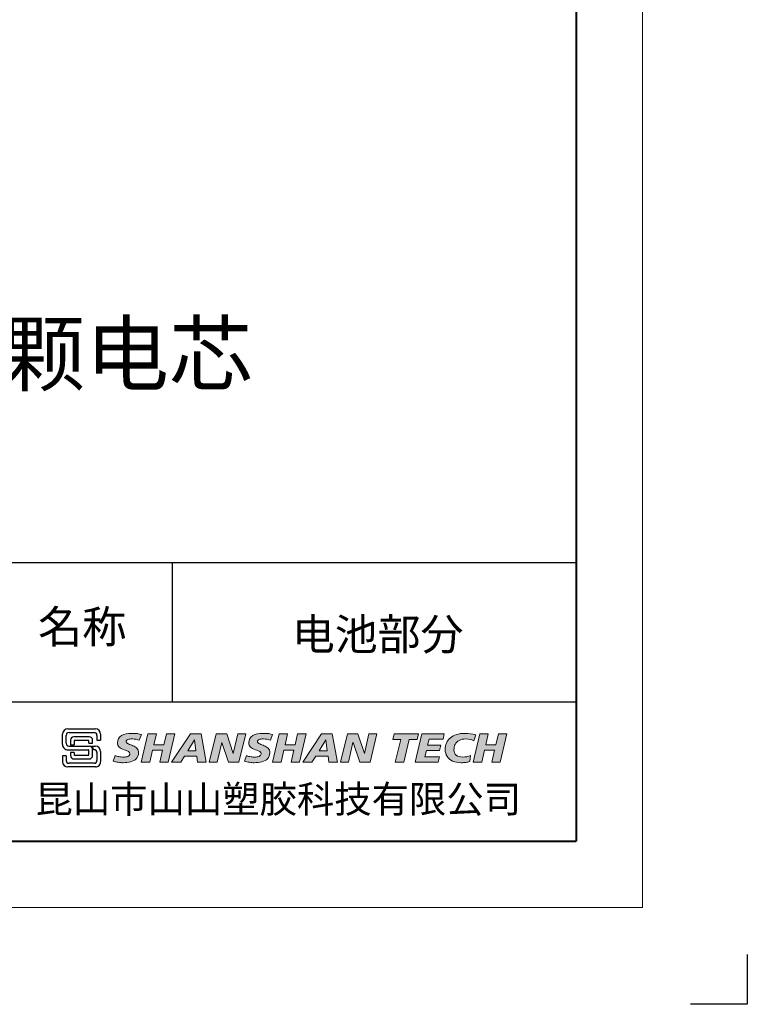
# Model space of a CAD drawing. Extents: x -123 to 2652, y -1067 to 1000.
# Drawn here: x 2329 to 2652, y 54 to 490 of the extents above; entities that cross this region are included whole.
import ezdxf

# ---------------------------------------------------------------- set-up
doc = ezdxf.new("R2010")
doc.units = 0
doc.layers.add('_U+56FE_U+5C42 1', color=7, linetype='Continuous')
doc.styles.add('HZ', font='txt')

msp = doc.modelspace()

# ---------------------------------------------------------------- hatches: boundary and pattern name
h = msp.add_hatch(color=256)
h.dxf.hatch_style = 1
edge = h.paths.add_edge_path()
edge.add_spline(control_points=[(2381.85, 165.11), (2381.85, 165.97), (2381.61, 166.65), (2381.12, 167.14)], knot_values=[7, 7, 7, 7, 8, 8, 8, 8], degree=3, periodic=0)
edge.add_spline(control_points=[(2381.12, 167.14), (2380.63, 167.62), (2380.04, 167.99), (2379.36, 168.26)], knot_values=[6, 6, 6, 6, 7, 7, 7, 7], degree=3, periodic=0)
edge.add_spline(control_points=[(2379.36, 168.26), (2378.69, 168.51), (2378.02, 168.78), (2377.37, 169.06)], knot_values=[5, 5, 5, 5, 6, 6, 6, 6], degree=3, periodic=0)
edge.add_spline(control_points=[(2377.37, 169.06), (2376.72, 169.34), (2376.39, 169.67), (2376.39, 170.05)], knot_values=[4, 4, 4, 4, 5, 5, 5, 5], degree=3, periodic=0)
edge.add_spline(control_points=[(2376.39, 170.05), (2376.39, 170.52), (2376.63, 170.83), (2377.1, 171)], knot_values=[3, 3, 3, 3, 4, 4, 4, 4], degree=3, periodic=0)
edge.add_spline(control_points=[(2377.1, 171), (2377.57, 171.17), (2378.24, 171.26), (2379.1, 171.26)], knot_values=[2, 2, 2, 2, 3, 3, 3, 3], degree=3, periodic=0)
edge.add_spline(control_points=[(2379.1, 171.26), (2380.25, 171.26), (2381.29, 171.07), (2382.2, 170.68)], knot_values=[1, 1, 1, 1, 2, 2, 2, 2], degree=3, periodic=0)
edge.add_spline(control_points=[(2382.2, 170.68), (2382.2, 170.68), (2383.1, 173.19), (2383.1, 173.19)], knot_values=[0, 0, 0, 0, 1, 1, 1, 1], degree=3, periodic=0)
edge.add_spline(control_points=[(2383.1, 173.19), (2382.22, 173.56), (2380.78, 173.75), (2378.8, 173.75)], knot_values=[24, 24, 24, 24, 25, 25, 25, 25], degree=3, periodic=0)
edge.add_spline(control_points=[(2378.8, 173.75), (2377.01, 173.75), (2375.53, 173.42), (2374.33, 172.76)], knot_values=[23, 23, 23, 23, 24, 24, 24, 24], degree=3, periodic=0)
edge.add_spline(control_points=[(2374.33, 172.76), (2373.13, 172.1), (2372.53, 171.02), (2372.53, 169.53)], knot_values=[22, 22, 22, 22, 23, 23, 23, 23], degree=3, periodic=0)
edge.add_spline(control_points=[(2372.53, 169.53), (2372.53, 168.73), (2372.77, 168.12), (2373.26, 167.68)], knot_values=[21, 21, 21, 21, 22, 22, 22, 22], degree=3, periodic=0)
edge.add_spline(control_points=[(2373.26, 167.68), (2373.74, 167.24), (2374.47, 166.84), (2375.45, 166.48)], knot_values=[20, 20, 20, 20, 21, 21, 21, 21], degree=3, periodic=0)
edge.add_spline(control_points=[(2375.45, 166.48), (2376.42, 166.12), (2377.09, 165.85), (2377.45, 165.66)], knot_values=[19, 19, 19, 19, 20, 20, 20, 20], degree=3, periodic=0)
edge.add_spline(control_points=[(2377.45, 165.66), (2377.81, 165.47), (2377.99, 165.15), (2377.99, 164.71)], knot_values=[18, 18, 18, 18, 19, 19, 19, 19], degree=3, periodic=0)
edge.add_spline(control_points=[(2377.99, 164.71), (2377.99, 164.14), (2377.69, 163.75), (2377.08, 163.54)], knot_values=[17, 17, 17, 17, 18, 18, 18, 18], degree=3, periodic=0)
edge.add_spline(control_points=[(2377.08, 163.54), (2376.48, 163.33), (2375.78, 163.22), (2374.99, 163.22)], knot_values=[16, 16, 16, 16, 17, 17, 17, 17], degree=3, periodic=0)
edge.add_spline(control_points=[(2374.99, 163.22), (2374.37, 163.22), (2373.73, 163.28), (2373.07, 163.42)], knot_values=[15, 15, 15, 15, 16, 16, 16, 16], degree=3, periodic=0)
edge.add_spline(control_points=[(2373.07, 163.42), (2372.4, 163.55), (2371.89, 163.73), (2371.52, 163.94)], knot_values=[14, 14, 14, 14, 15, 15, 15, 15], degree=3, periodic=0)
edge.add_spline(control_points=[(2371.52, 163.94), (2371.52, 163.94), (2370.63, 161.38), (2370.63, 161.38), (2371.31, 161.19), (2372.03, 161.04), (2372.8, 160.91)], knot_values=[12, 12, 12, 12, 13, 13, 13, 14, 14, 14, 14], degree=3, periodic=0)
edge.add_spline(control_points=[(2372.8, 160.91), (2373.57, 160.79), (2374.3, 160.73), (2374.99, 160.73)], knot_values=[11, 11, 11, 11, 12, 12, 12, 12], degree=3, periodic=0)
edge.add_spline(control_points=[(2374.99, 160.73), (2376.19, 160.73), (2377.31, 160.86), (2378.35, 161.13)], knot_values=[10, 10, 10, 10, 11, 11, 11, 11], degree=3, periodic=0)
edge.add_spline(control_points=[(2378.35, 161.13), (2379.38, 161.39), (2380.22, 161.85), (2380.87, 162.5)], knot_values=[9, 9, 9, 9, 10, 10, 10, 10], degree=3, periodic=0)
edge.add_spline(control_points=[(2380.87, 162.5), (2381.53, 163.15), (2381.85, 164.02), (2381.85, 165.11)], knot_values=[8, 8, 8, 8, 9, 9, 9, 9], degree=3, periodic=0)
h.paths.add_polyline_path([(2397.97, 173.53), (2394.21, 173.53), (2393.1, 168.72), (2388.65, 168.72), (2389.75, 173.53), (2385.99, 173.53), (2383.06, 160.95), (2386.83, 160.95), (2388.08, 166.33), (2392.54, 166.33), (2391.29, 160.95), (2395.06, 160.95)])
edge = h.paths.add_edge_path()
edge.add_spline(control_points=[(2439.32, 167.14), (2438.84, 167.62), (2438.25, 167.99), (2437.57, 168.26)], knot_values=[6, 6, 6, 6, 7, 7, 7, 7], degree=3, periodic=0)
edge.add_spline(control_points=[(2437.57, 168.26), (2436.89, 168.51), (2436.23, 168.78), (2435.58, 169.06)], knot_values=[5, 5, 5, 5, 6, 6, 6, 6], degree=3, periodic=0)
edge.add_spline(control_points=[(2435.58, 169.06), (2434.93, 169.34), (2434.6, 169.67), (2434.6, 170.05)], knot_values=[4, 4, 4, 4, 5, 5, 5, 5], degree=3, periodic=0)
edge.add_spline(control_points=[(2434.6, 170.05), (2434.6, 170.52), (2434.84, 170.83), (2435.31, 171)], knot_values=[3, 3, 3, 3, 4, 4, 4, 4], degree=3, periodic=0)
edge.add_spline(control_points=[(2435.31, 171), (2435.78, 171.17), (2436.44, 171.26), (2437.3, 171.26)], knot_values=[2, 2, 2, 2, 3, 3, 3, 3], degree=3, periodic=0)
edge.add_spline(control_points=[(2437.3, 171.26), (2438.46, 171.26), (2439.49, 171.07), (2440.41, 170.68)], knot_values=[1, 1, 1, 1, 2, 2, 2, 2], degree=3, periodic=0)
edge.add_spline(control_points=[(2440.41, 170.68), (2440.41, 170.68), (2441.31, 173.19), (2441.31, 173.19)], knot_values=[0, 0, 0, 0, 1, 1, 1, 1], degree=3, periodic=0)
edge.add_spline(control_points=[(2441.31, 173.19), (2440.42, 173.56), (2438.98, 173.75), (2437, 173.75)], knot_values=[24, 24, 24, 24, 25, 25, 25, 25], degree=3, periodic=0)
edge.add_spline(control_points=[(2437, 173.75), (2435.22, 173.75), (2433.73, 173.42), (2432.53, 172.76)], knot_values=[23, 23, 23, 23, 24, 24, 24, 24], degree=3, periodic=0)
edge.add_spline(control_points=[(2432.53, 172.76), (2431.34, 172.1), (2430.74, 171.02), (2430.74, 169.53)], knot_values=[22, 22, 22, 22, 23, 23, 23, 23], degree=3, periodic=0)
edge.add_spline(control_points=[(2430.74, 169.53), (2430.74, 168.73), (2430.98, 168.12), (2431.46, 167.68)], knot_values=[21, 21, 21, 21, 22, 22, 22, 22], degree=3, periodic=0)
edge.add_spline(control_points=[(2431.46, 167.68), (2431.95, 167.24), (2432.68, 166.84), (2433.65, 166.48)], knot_values=[20, 20, 20, 20, 21, 21, 21, 21], degree=3, periodic=0)
edge.add_spline(control_points=[(2433.65, 166.48), (2434.63, 166.12), (2435.29, 165.85), (2435.66, 165.66)], knot_values=[19, 19, 19, 19, 20, 20, 20, 20], degree=3, periodic=0)
edge.add_spline(control_points=[(2435.66, 165.66), (2436.01, 165.47), (2436.2, 165.16), (2436.2, 164.71)], knot_values=[18, 18, 18, 18, 19, 19, 19, 19], degree=3, periodic=0)
edge.add_spline(control_points=[(2436.2, 164.71), (2436.2, 164.14), (2435.9, 163.75), (2435.29, 163.54)], knot_values=[17, 17, 17, 17, 18, 18, 18, 18], degree=3, periodic=0)
edge.add_spline(control_points=[(2435.29, 163.54), (2434.69, 163.33), (2433.99, 163.22), (2433.19, 163.22)], knot_values=[16, 16, 16, 16, 17, 17, 17, 17], degree=3, periodic=0)
edge.add_spline(control_points=[(2433.19, 163.22), (2432.58, 163.22), (2431.94, 163.29), (2431.28, 163.42)], knot_values=[15, 15, 15, 15, 16, 16, 16, 16], degree=3, periodic=0)
edge.add_spline(control_points=[(2431.28, 163.42), (2430.61, 163.55), (2430.1, 163.73), (2429.73, 163.94)], knot_values=[14, 14, 14, 14, 15, 15, 15, 15], degree=3, periodic=0)
edge.add_spline(control_points=[(2429.73, 163.94), (2429.73, 163.94), (2428.84, 161.38), (2428.84, 161.38), (2429.51, 161.19), (2430.24, 161.04), (2431.01, 160.91)], knot_values=[12, 12, 12, 12, 13, 13, 13, 14, 14, 14, 14], degree=3, periodic=0)
edge.add_spline(control_points=[(2431.01, 160.91), (2431.78, 160.79), (2432.51, 160.73), (2433.19, 160.73)], knot_values=[11, 11, 11, 11, 12, 12, 12, 12], degree=3, periodic=0)
edge.add_spline(control_points=[(2433.19, 160.73), (2434.4, 160.73), (2435.52, 160.86), (2436.55, 161.13)], knot_values=[10, 10, 10, 10, 11, 11, 11, 11], degree=3, periodic=0)
edge.add_spline(control_points=[(2436.55, 161.13), (2437.58, 161.39), (2438.43, 161.85), (2439.08, 162.5)], knot_values=[9, 9, 9, 9, 10, 10, 10, 10], degree=3, periodic=0)
edge.add_spline(control_points=[(2439.08, 162.5), (2439.73, 163.15), (2440.06, 164.02), (2440.06, 165.11)], knot_values=[8, 8, 8, 8, 9, 9, 9, 9], degree=3, periodic=0)
edge.add_spline(control_points=[(2440.06, 165.11), (2440.06, 165.97), (2439.82, 166.65), (2439.32, 167.14)], knot_values=[7, 7, 7, 7, 8, 8, 8, 8], degree=3, periodic=0)
h.paths.add_polyline_path([(2456.18, 173.53), (2452.42, 173.53), (2451.3, 168.72), (2446.85, 168.72), (2447.96, 173.53), (2444.19, 173.53), (2441.27, 160.95), (2445.04, 160.95), (2446.29, 166.33), (2450.74, 166.33), (2449.5, 160.95), (2453.26, 160.95)])
at = {"layer": '_U+56FE_U+5C42 1'}
h = msp.add_hatch(color=256, dxfattribs=at)
h.dxf.hatch_style = 2
h.paths.add_polyline_path([(2396.48, 160.95), (2404.84, 173.53), (2409.55, 173.53), (2411.85, 160.95), (2408.06, 160.95), (2407.68, 163.63), (2402.22, 163.63), (2400.55, 160.95)])
h.paths.add_polyline_path([(2407.32, 166.01), (2406.71, 170.93), (2406.68, 170.93), (2403.69, 166.01)])
h = msp.add_hatch(color=256, dxfattribs=at)
h.dxf.hatch_style = 2
h.paths.add_polyline_path([(2413.24, 160.95), (2416.25, 173.53), (2420.94, 173.53), (2423.82, 164.81), (2423.86, 164.81), (2425.83, 173.53), (2429.38, 173.53), (2426.4, 160.95), (2421.73, 160.95), (2418.79, 169.65), (2418.74, 169.65), (2416.79, 160.95)])
h = msp.add_hatch(color=256, dxfattribs=at)
h.dxf.hatch_style = 2
h.paths.add_polyline_path([(2454.69, 160.95), (2463.05, 173.53), (2467.76, 173.53), (2470.06, 160.95), (2466.27, 160.95), (2465.88, 163.63), (2460.43, 163.63), (2458.76, 160.95)])
h.paths.add_polyline_path([(2465.53, 166.01), (2464.92, 170.93), (2464.88, 170.93), (2461.9, 166.01)])
h = msp.add_hatch(color=256, dxfattribs=at)
h.dxf.hatch_style = 2
h.paths.add_polyline_path([(2471.45, 160.95), (2474.45, 173.53), (2479.15, 173.53), (2482.03, 164.81), (2482.07, 164.81), (2484.04, 173.53), (2487.59, 173.53), (2484.61, 160.95), (2479.93, 160.95), (2476.99, 169.65), (2476.95, 169.65), (2475, 160.95)])
h = msp.add_hatch(color=256, dxfattribs=at)
h.dxf.hatch_style = 2
h.paths.add_polyline_path([(2495.73, 160.95), (2498.12, 171.04), (2494.62, 171.04), (2495.22, 173.53), (2506.04, 173.53), (2505.43, 171.04), (2501.93, 171.04), (2499.53, 160.95)])
h = msp.add_hatch(color=256, dxfattribs=at)
h.dxf.hatch_style = 2
h.paths.add_polyline_path([(2504.52, 160.95), (2507.55, 173.53), (2517.44, 173.53), (2516.9, 171.15), (2510.71, 171.15), (2510.07, 168.56), (2515.93, 168.56), (2515.34, 166.18), (2509.51, 166.18), (2508.82, 163.33), (2515.25, 163.33), (2514.7, 160.95)])
h = msp.add_hatch(color=256, dxfattribs=at)
h.dxf.hatch_style = 1
edge = h.paths.add_edge_path()
edge.add_spline(control_points=[(2524.01, 170.59), (2524.81, 171.04), (2525.8, 171.26), (2526.99, 171.26)], knot_values=[2, 2, 2, 2, 3, 3, 3, 3], degree=3, periodic=0)
edge.add_spline(control_points=[(2526.99, 171.26), (2528.35, 171.26), (2529.52, 171.01), (2530.5, 170.5)], knot_values=[1, 1, 1, 1, 2, 2, 2, 2], degree=3, periodic=0)
edge.add_spline(control_points=[(2530.5, 170.5), (2530.5, 170.5), (2531.39, 173.08), (2531.39, 173.08)], knot_values=[0, 0, 0, 0, 1, 1, 1, 1], degree=3, periodic=0)
edge.add_spline(control_points=[(2531.39, 173.08), (2530.03, 173.53), (2528.37, 173.75), (2526.4, 173.75)], knot_values=[18, 18, 18, 18, 19, 19, 19, 19], degree=3, periodic=0)
edge.add_spline(control_points=[(2526.4, 173.75), (2525.11, 173.75), (2523.93, 173.57), (2522.87, 173.23)], knot_values=[17, 17, 17, 17, 18, 18, 18, 18], degree=3, periodic=0)
edge.add_spline(control_points=[(2522.87, 173.23), (2521.81, 172.88), (2520.91, 172.38), (2520.16, 171.75)], knot_values=[16, 16, 16, 16, 17, 17, 17, 17], degree=3, periodic=0)
edge.add_spline(control_points=[(2520.16, 171.75), (2519.41, 171.11), (2518.84, 170.35), (2518.44, 169.46)], knot_values=[15, 15, 15, 15, 16, 16, 16, 16], degree=3, periodic=0)
edge.add_spline(control_points=[(2518.44, 169.46), (2518.05, 168.58), (2517.85, 167.62), (2517.85, 166.59)], knot_values=[14, 14, 14, 14, 15, 15, 15, 15], degree=3, periodic=0)
edge.add_spline(control_points=[(2517.85, 166.59), (2517.85, 165.43), (2518.13, 164.41), (2518.69, 163.53)], knot_values=[13, 13, 13, 13, 14, 14, 14, 14], degree=3, periodic=0)
edge.add_spline(control_points=[(2518.69, 163.53), (2519.26, 162.64), (2520.08, 161.95), (2521.15, 161.46)], knot_values=[12, 12, 12, 12, 13, 13, 13, 13], degree=3, periodic=0)
edge.add_spline(control_points=[(2521.15, 161.46), (2522.23, 160.97), (2523.5, 160.73), (2524.98, 160.73)], knot_values=[11, 11, 11, 11, 12, 12, 12, 12], degree=3, periodic=0)
edge.add_spline(control_points=[(2524.98, 160.73), (2525.61, 160.73), (2526.27, 160.77), (2526.97, 160.87)], knot_values=[10, 10, 10, 10, 11, 11, 11, 11], degree=3, periodic=0)
edge.add_spline(control_points=[(2526.97, 160.87), (2527.67, 160.96), (2528.25, 161.08), (2528.72, 161.21)], knot_values=[9, 9, 9, 9, 10, 10, 10, 10], degree=3, periodic=0)
edge.add_spline(control_points=[(2528.72, 161.21), (2528.72, 161.21), (2529.13, 163.92), (2529.13, 163.92), (2528.1, 163.45), (2526.92, 163.22), (2525.56, 163.22)], knot_values=[7, 7, 7, 7, 8, 8, 8, 9, 9, 9, 9], degree=3, periodic=0)
edge.add_spline(control_points=[(2525.56, 163.22), (2524.39, 163.22), (2523.45, 163.49), (2522.76, 164.05)], knot_values=[6, 6, 6, 6, 7, 7, 7, 7], degree=3, periodic=0)
edge.add_spline(control_points=[(2522.76, 164.05), (2522.06, 164.6), (2521.72, 165.42), (2521.72, 166.5)], knot_values=[5, 5, 5, 5, 6, 6, 6, 6], degree=3, periodic=0)
edge.add_spline(control_points=[(2521.72, 166.5), (2521.72, 167.34), (2521.9, 168.12), (2522.27, 168.84)], knot_values=[4, 4, 4, 4, 5, 5, 5, 5], degree=3, periodic=0)
edge.add_spline(control_points=[(2522.27, 168.84), (2522.64, 169.56), (2523.22, 170.14), (2524.01, 170.59)], knot_values=[3, 3, 3, 3, 4, 4, 4, 4], degree=3, periodic=0)
h.paths.add_polyline_path([(2530.27, 160.95), (2533.19, 173.53), (2536.96, 173.53), (2535.86, 168.72), (2540.31, 168.72), (2541.42, 173.53), (2545.18, 173.53), (2542.26, 160.95), (2538.5, 160.95), (2539.75, 166.33), (2535.29, 166.33), (2534.04, 160.95)])

# ---------------------------------------------------------------- linework, layer by layer
at = {"color": 0, "lineweight": 13}
for p in [(2605.32, 970.74), (1367.48, 96.45)]:
    msp.add_line(p, (2605.32, 96.45), dxfattribs=at)
at = {"color": 0, "lineweight": 40}
for p in [(2575.88, 941.3), (1396.91, 125.88)]:
    msp.add_line(p, (2575.88, 125.88), dxfattribs=at)
at = {"color": 0}
for p, q in [((1396.91, 249.52), (2575.88, 249.52)), ((2396.76, 249.52), (2396.76, 187.7)), ((2321.24, 187.7), (2575.88, 187.7)), ((2651.83, 75.61), (2651.83, 53.56)), ((2651.83, 53.56), (2626.59, 53.56))]:
    msp.add_line(p, q, dxfattribs=at)
at = {"color": 0, "lineweight": 30}
for p, q in [((2350.45, 175.76), (2362.69, 175.76)), ((2348.12, 168.78), (2348.12, 173.43)), ((2351.03, 174.14), (2362.12, 174.14)), ((2359.95, 172.24), (2353.19, 172.24)), ((2359.6, 170.6), (2353.54, 170.6)), ((2350.46, 166.46), (2359.6, 166.48)), ((2351.03, 168.07), (2359.95, 168.07)), ((2353.19, 162.38), (2359.95, 162.38)), ((2353.54, 164.02), (2359.6, 164.02)), ((2365.03, 165.75), (2365.03, 161.19)), ((2362.71, 158.86), (2350.45, 158.86)), ((2362.12, 160.47), (2351.03, 160.47))]:
    msp.add_line(p, q, dxfattribs=at)
at = {"color": 0, "lineweight": 30, "ltscale": 0.428396}
msp.add_line((2349.74, 169.36), (2349.74, 172.85), dxfattribs=at)
at = {"color": 0, "lineweight": 30, "ltscale": 0.251371}
msp.add_line((2351.64, 170.69), (2351.64, 168.64), dxfattribs=at)
at = {"color": 0, "lineweight": 30, "ltscale": 0.208489}
msp.add_line((2353.28, 170.34), (2353.28, 168.64), dxfattribs=at)
at = {"color": 0, "lineweight": 30, "ltscale": 0.121156}
msp.add_line((2359.86, 169.35), (2359.86, 170.34), dxfattribs=at)
at = {"color": 0, "lineweight": 30, "ltscale": 0.163996}
msp.add_line((2361.5, 169.35), (2361.5, 170.69), dxfattribs=at)
at = {"color": 0, "lineweight": 30, "ltscale": 0.260893}
msp.add_line((2363.41, 172.85), (2363.41, 170.73), dxfattribs=at)
at = {"color": 0, "lineweight": 30, "ltscale": 0.198003}
for p, q in [((2363.41, 170.73), (2365.02, 170.73)), ((2349.74, 163.72), (2348.12, 163.72))]:
    msp.add_line(p, q, dxfattribs=at)
at = {"color": 0, "lineweight": 30, "ltscale": 0.331895}
msp.add_line((2365.02, 173.43), (2365.02, 170.73), dxfattribs=at)
at = {"color": 0, "lineweight": 30, "ltscale": 0.201625}
for p, q in [((2351.64, 168.64), (2353.28, 168.64)), ((2353.28, 165.21), (2351.64, 165.21))]:
    msp.add_line(p, q, dxfattribs=at)
at = {"color": 0, "lineweight": 30, "ltscale": 0.201634}
msp.add_line((2359.86, 169.35), (2361.5, 169.35), dxfattribs=at)
at = {"color": 0, "lineweight": 30, "ltscale": 0.23891}
msp.add_line((2359.86, 164.28), (2359.86, 166.22), dxfattribs=at)
at = {"color": 0, "lineweight": 30, "ltscale": 0.211111}
msp.add_line((2360.98, 168.07), (2362.7, 168.07), dxfattribs=at)
at = {"color": 0, "lineweight": 30, "ltscale": 0.318268}
msp.add_line((2361.5, 163.93), (2361.5, 166.52), dxfattribs=at)
at = {"color": 0, "lineweight": 30, "ltscale": 0.003992}
msp.add_line((2361.81, 166.49), (2361.81, 166.52), dxfattribs=at)
at = {"color": 0, "lineweight": 30, "ltscale": 0.038026}
msp.add_line((2362.12, 166.49), (2361.81, 166.49), dxfattribs=at)
at = {"color": 0, "lineweight": 30, "ltscale": 0.311674}
msp.add_line((2348.12, 163.72), (2348.12, 161.18), dxfattribs=at)
at = {"color": 0, "lineweight": 30, "ltscale": 0.240659}
msp.add_line((2349.74, 163.72), (2349.74, 161.76), dxfattribs=at)
at = {"color": 0, "lineweight": 30, "ltscale": 0.157713}
msp.add_line((2351.64, 165.21), (2351.64, 163.93), dxfattribs=at)
at = {"color": 0, "lineweight": 30, "ltscale": 0.114841}
msp.add_line((2353.28, 165.21), (2353.28, 164.28), dxfattribs=at)
at = {"color": 0, "lineweight": 30, "ltscale": 0.421799}
msp.add_line((2363.41, 165.2), (2363.41, 161.76), dxfattribs=at)
at = {"color": 0, "lineweight": 30}
for centre, radius, start, end in [((2350.45, 173.43), 2.33, 90, 180), ((2362.69, 173.43), 2.33, 0, 90), ((2351.03, 172.85), 1.29, 90, 180), ((2353.19, 170.69), 1.55, 90, 180), ((2353.54, 170.34), 0.259, 90, 180), ((2359.6, 170.34), 0.259, 0.076, 90), ((2359.95, 170.69), 1.55, 0, 90), ((2362.12, 172.85), 1.29, 0, 90), ((2350.45, 168.78), 2.33, 180, 270.152), ((2351.03, 169.36), 1.29, 180, 270), ((2359.6, 166.22), 0.259, 0.076, 90.152), ((2359.95, 166.52), 1.55, 0, 90), ((2359.95, 166.52), 1.86, 0, 56.4427), ((2362.12, 165.2), 1.29, 0, 89.8976), ((2362.7, 165.74), 2.33, 0.0815, 90), ((2351.03, 161.76), 1.29, 180, 270), ((2353.19, 163.93), 1.55, 180, 270), ((2353.54, 164.28), 0.259, 180, 270), ((2359.6, 164.28), 0.259, 270, 0.076), ((2359.95, 163.93), 1.55, 270, 0), ((2362.12, 161.76), 1.29, 270, 0), ((2350.45, 161.18), 2.33, 180, 270), ((2362.71, 161.18), 2.33, 270, 0.0815)]:
    msp.add_arc(centre, radius, start, end, dxfattribs=at)
at = {"layer": '_U+56FE_U+5C42 1', "lineweight": 0}
for points in [[(2383.06, 160.95), (2385.99, 173.53), (2389.75, 173.53), (2388.65, 168.72), (2393.1, 168.72), (2394.21, 173.53), (2397.97, 173.53), (2395.06, 160.95), (2391.29, 160.95), (2392.54, 166.33), (2388.08, 166.33), (2386.83, 160.95), (2383.06, 160.95)], [(2396.48, 160.95), (2404.84, 173.53), (2409.55, 173.53), (2411.85, 160.95), (2408.06, 160.95), (2407.68, 163.63), (2402.22, 163.63), (2400.55, 160.95), (2396.48, 160.95)], [(2407.32, 166.01), (2406.71, 170.93), (2406.68, 170.93), (2403.69, 166.01), (2407.32, 166.01)], [(2413.24, 160.95), (2416.25, 173.53), (2420.94, 173.53), (2423.82, 164.81), (2423.86, 164.81), (2425.83, 173.53), (2429.38, 173.53), (2426.4, 160.95), (2421.73, 160.95), (2418.79, 169.65), (2418.74, 169.65), (2416.79, 160.95), (2413.24, 160.95)], [(2441.27, 160.95), (2444.19, 173.53), (2447.96, 173.53), (2446.85, 168.72), (2451.3, 168.72), (2452.42, 173.53), (2456.18, 173.53), (2453.26, 160.95), (2449.5, 160.95), (2450.74, 166.33), (2446.29, 166.33), (2445.04, 160.95), (2441.27, 160.95)], [(2454.69, 160.95), (2463.05, 173.53), (2467.76, 173.53), (2470.06, 160.95), (2466.27, 160.95), (2465.88, 163.63), (2460.43, 163.63), (2458.76, 160.95), (2454.69, 160.95)], [(2465.53, 166.01), (2464.92, 170.93), (2464.88, 170.93), (2461.9, 166.01), (2465.53, 166.01)], [(2471.45, 160.95), (2474.45, 173.53), (2479.15, 173.53), (2482.03, 164.81), (2482.07, 164.81), (2484.04, 173.53), (2487.59, 173.53), (2484.61, 160.95), (2479.93, 160.95), (2476.99, 169.65), (2476.95, 169.65), (2475, 160.95), (2471.45, 160.95)], [(2495.73, 160.95), (2498.12, 171.04), (2494.62, 171.04), (2495.22, 173.53), (2506.04, 173.53), (2505.43, 171.04), (2501.93, 171.04), (2499.53, 160.95), (2495.73, 160.95)], [(2504.52, 160.95), (2507.55, 173.53), (2517.44, 173.53), (2516.9, 171.15), (2510.71, 171.15), (2510.07, 168.56), (2515.93, 168.56), (2515.34, 166.18), (2509.51, 166.18), (2508.82, 163.33), (2515.25, 163.33), (2514.7, 160.95), (2504.52, 160.95)], [(2530.27, 160.95), (2533.19, 173.53), (2536.96, 173.53), (2535.86, 168.72), (2540.31, 168.72), (2541.42, 173.53), (2545.18, 173.53), (2542.26, 160.95), (2538.5, 160.95), (2539.75, 166.33), (2535.29, 166.33), (2534.04, 160.95), (2530.27, 160.95)]]:
    msp.add_lwpolyline(points, dxfattribs=at)
for points, knots in [([(2383.1, 173.19), (2383.1, 173.19), (2382.2, 170.68), (2382.2, 170.68), (2381.29, 171.07), (2380.25, 171.26), (2379.1, 171.26), (2378.24, 171.26), (2377.57, 171.17), (2377.1, 171), (2376.63, 170.83), (2376.39, 170.52), (2376.39, 170.05), (2376.39, 169.67), (2376.72, 169.34), (2377.37, 169.06), (2378.02, 168.78), (2378.69, 168.51), (2379.36, 168.26), (2380.04, 167.99), (2380.63, 167.62), (2381.12, 167.14), (2381.61, 166.65), (2381.85, 165.97), (2381.85, 165.11), (2381.85, 164.02), (2381.53, 163.15), (2380.87, 162.5), (2380.22, 161.85), (2379.38, 161.39), (2378.35, 161.13), (2377.31, 160.86), (2376.19, 160.73), (2374.99, 160.73), (2374.3, 160.73), (2373.57, 160.79), (2372.8, 160.91), (2372.03, 161.04), (2371.31, 161.19), (2370.63, 161.38), (2370.63, 161.38), (2371.52, 163.94), (2371.52, 163.94), (2371.89, 163.73), (2372.4, 163.55), (2373.07, 163.42), (2373.73, 163.28), (2374.37, 163.22), (2374.99, 163.22), (2375.78, 163.22), (2376.48, 163.33), (2377.08, 163.54), (2377.69, 163.75), (2377.99, 164.14), (2377.99, 164.71), (2377.99, 165.15), (2377.81, 165.47), (2377.45, 165.66), (2377.09, 165.85), (2376.42, 166.12), (2375.45, 166.48), (2374.47, 166.84), (2373.74, 167.24), (2373.26, 167.68), (2372.77, 168.12), (2372.53, 168.73), (2372.53, 169.53), (2372.53, 171.02), (2373.13, 172.1), (2374.33, 172.76), (2375.53, 173.42), (2377.01, 173.75), (2378.8, 173.75), (2380.78, 173.75), (2382.22, 173.56), (2383.1, 173.19)], [0, 0, 0, 0, 1, 1, 1, 2, 2, 2, 3, 3, 3, 4, 4, 4, 5, 5, 5, 6, 6, 6, 7, 7, 7, 8, 8, 8, 9, 9, 9, 10, 10, 10, 11, 11, 11, 12, 12, 12, 13, 13, 13, 14, 14, 14, 15, 15, 15, 16, 16, 16, 17, 17, 17, 18, 18, 18, 19, 19, 19, 20, 20, 20, 21, 21, 21, 22, 22, 22, 23, 23, 23, 24, 24, 24, 25, 25, 25, 25]), ([(2441.31, 173.19), (2441.31, 173.19), (2440.41, 170.68), (2440.41, 170.68), (2439.49, 171.07), (2438.46, 171.26), (2437.3, 171.26), (2436.44, 171.26), (2435.78, 171.17), (2435.31, 171), (2434.84, 170.83), (2434.6, 170.52), (2434.6, 170.05), (2434.6, 169.67), (2434.93, 169.34), (2435.58, 169.06), (2436.23, 168.78), (2436.89, 168.51), (2437.57, 168.26), (2438.25, 167.99), (2438.84, 167.62), (2439.32, 167.14), (2439.82, 166.65), (2440.06, 165.97), (2440.06, 165.11), (2440.06, 164.02), (2439.73, 163.15), (2439.08, 162.5), (2438.43, 161.85), (2437.58, 161.39), (2436.55, 161.13), (2435.52, 160.86), (2434.4, 160.73), (2433.19, 160.73), (2432.51, 160.73), (2431.78, 160.79), (2431.01, 160.91), (2430.24, 161.04), (2429.51, 161.19), (2428.84, 161.38), (2428.84, 161.38), (2429.73, 163.94), (2429.73, 163.94), (2430.1, 163.73), (2430.61, 163.55), (2431.28, 163.42), (2431.94, 163.29), (2432.58, 163.22), (2433.19, 163.22), (2433.99, 163.22), (2434.69, 163.33), (2435.29, 163.54), (2435.9, 163.75), (2436.2, 164.14), (2436.2, 164.71), (2436.2, 165.16), (2436.01, 165.47), (2435.66, 165.66), (2435.29, 165.85), (2434.63, 166.12), (2433.65, 166.48), (2432.68, 166.84), (2431.95, 167.24), (2431.46, 167.68), (2430.98, 168.12), (2430.74, 168.73), (2430.74, 169.53), (2430.74, 171.02), (2431.34, 172.1), (2432.53, 172.76), (2433.73, 173.42), (2435.22, 173.75), (2437, 173.75), (2438.98, 173.75), (2440.42, 173.56), (2441.31, 173.19)], [0, 0, 0, 0, 1, 1, 1, 2, 2, 2, 3, 3, 3, 4, 4, 4, 5, 5, 5, 6, 6, 6, 7, 7, 7, 8, 8, 8, 9, 9, 9, 10, 10, 10, 11, 11, 11, 12, 12, 12, 13, 13, 13, 14, 14, 14, 15, 15, 15, 16, 16, 16, 17, 17, 17, 18, 18, 18, 19, 19, 19, 20, 20, 20, 21, 21, 21, 22, 22, 22, 23, 23, 23, 24, 24, 24, 25, 25, 25, 25]), ([(2531.39, 173.08), (2531.39, 173.08), (2530.5, 170.5), (2530.5, 170.5), (2529.52, 171.01), (2528.35, 171.26), (2526.99, 171.26), (2525.8, 171.26), (2524.81, 171.04), (2524.01, 170.59), (2523.22, 170.14), (2522.64, 169.56), (2522.27, 168.84), (2521.9, 168.12), (2521.72, 167.34), (2521.72, 166.5), (2521.72, 165.42), (2522.06, 164.6), (2522.76, 164.05), (2523.45, 163.49), (2524.39, 163.22), (2525.56, 163.22), (2526.92, 163.22), (2528.1, 163.45), (2529.13, 163.92), (2529.13, 163.92), (2528.72, 161.21), (2528.72, 161.21), (2528.25, 161.08), (2527.67, 160.96), (2526.97, 160.87), (2526.27, 160.77), (2525.61, 160.73), (2524.98, 160.73), (2523.5, 160.73), (2522.23, 160.97), (2521.15, 161.46), (2520.08, 161.95), (2519.26, 162.64), (2518.69, 163.53), (2518.13, 164.41), (2517.85, 165.43), (2517.85, 166.59), (2517.85, 167.62), (2518.05, 168.58), (2518.44, 169.46), (2518.84, 170.35), (2519.41, 171.11), (2520.16, 171.75), (2520.91, 172.38), (2521.81, 172.88), (2522.87, 173.23), (2523.93, 173.57), (2525.11, 173.75), (2526.4, 173.75), (2528.37, 173.75), (2530.03, 173.53), (2531.39, 173.08)], [0, 0, 0, 0, 1, 1, 1, 2, 2, 2, 3, 3, 3, 4, 4, 4, 5, 5, 5, 6, 6, 6, 7, 7, 7, 8, 8, 8, 9, 9, 9, 10, 10, 10, 11, 11, 11, 12, 12, 12, 13, 13, 13, 14, 14, 14, 15, 15, 15, 16, 16, 16, 17, 17, 17, 18, 18, 18, 19, 19, 19, 19])]:
    msp.add_open_spline(points, degree=3, knots=knots, dxfattribs=at)

# ---------------------------------------------------------------- texts
at = {"color": 2, "style": 'HZ'}
msp.add_text('40颗电芯', height=27.182, dxfattribs=at).set_placement((2280.02, 328.49))
at = {"color": 0, "style": 'HZ'}
for s, height, p in [('名称', 14.366, (2337.29, 213.84)), ('电池部分', 13.94, (2449.86, 210.72)), ('昆山市山山塑胶科技有限公司', 12.141, (2336.15, 138.51))]:
    msp.add_text(s, height=height, dxfattribs=at).set_placement(p)

doc.saveas('drawing.dxf')
